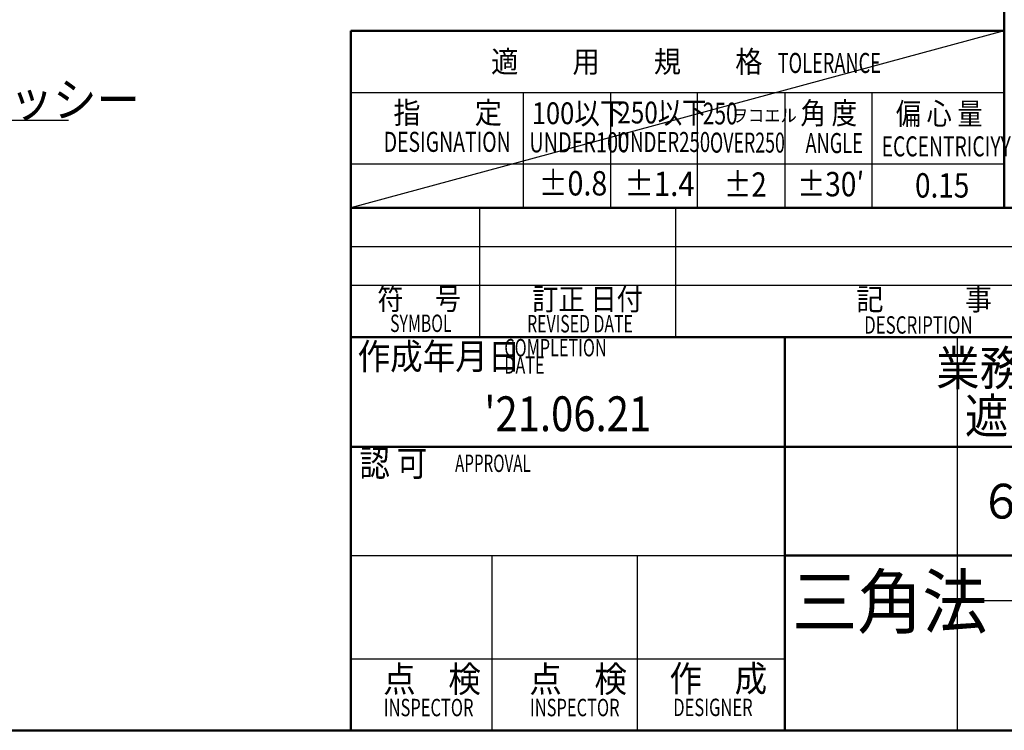
# Model space of a CAD drawing. Units: millimetres. Extents: x 0 to 891, y -1 to 594.
# Drawn here: x 499 to 726, y 12 to 175 of the extents above; entities that cross this region are included whole.
import ezdxf

# ---------------------------------------------------------------- set-up
doc = ezdxf.new("R2010")
doc.units = ezdxf.units.MM
doc.header["$LTSCALE"] = 0.373088
doc.layers.add('NoLayerName_001', color=7, linetype='Continuous')
doc.styles.get("Standard").update_dxf_attribs({"font": 'txt', "bigfont": 'extfont2'})
doc.dimstyles.get("Standard").update_dxf_attribs({"dimtxt": 2.5, "dimasz": 2.5, "dimexe": 1.25, "dimexo": 0.625, "dimtad": 1, "dimzin": 0, "dimdsep": 46, "dimtxsty": 'Standard', "dimcen": 2.5, "dimadec": 0, "dimazin": 0, "dimtfac": 0.75, "dimtmove": 0, "dimatfit": 3, "dimfxl": 1, "dimarcsym": 0})

# ---------------------------------------------------------------- blocks, each defined once
blk = doc.blocks.new('JZB_0001')
at = {"layer": 'NoLayerName_001', "color": 6, "linetype": 'Continuous', "lineweight": 50}
for p, q in [((361.61, 86.91), (361.61, 111.63)), ((286.6, 86.91), (361.61, 86.91)), ((286.6, 6.58), (286.6, 86.91)), ((361.61, 66.59), (361.61, 86.91)), ((286.6, 66.59), (406.15, 66.59)), ((286.6, 51.75), (406.15, 51.75)), ((336.41, 51.75), (336.41, 6.58)), ((286.6, 39.13), (336.41, 39.13)), ((336.41, 39.13), (406.15, 39.13)), ((406.15, 26.67), (336.41, 26.67)), ((406.15, 6.58), (122.43, 6.58))]:
    blk.add_line(p, q, dxfattribs=at)
at = {"layer": 'NoLayerName_001', "color": 6, "linetype": 'Continuous', "lineweight": 25}
for p, q in [((286.6, 79.83), (361.61, 79.83)), ((306.41, 66.59), (306.41, 79.83)), ((316.41, 79.83), (316.41, 66.59)), ((326.41, 66.59), (326.41, 79.83)), ((336.41, 79.83), (336.41, 66.59)), ((346.41, 79.83), (346.41, 66.59)), ((361.61, 71.6), (286.6, 71.6)), ((301.42, 51.75), (301.42, 66.59)), ((323.9, 51.75), (323.9, 66.59)), ((286.6, 62.16), (388.99, 62.16)), ((286.6, 57.72), (388.99, 57.72)), ((356.23, 6.58), (356.23, 51.75)), ((286.6, 26.67), (336.41, 26.67)), ((302.81, 6.58), (302.81, 26.67)), ((319.48, 26.67), (319.48, 6.58)), ((356.23, 21.5), (406.15, 21.5)), ((286.6, 14.79), (336.41, 14.79))]:
    blk.add_line(p, q, dxfattribs=at)
at = {"layer": 'NoLayerName_001', "color": 6, "lineweight": 25, "attachment_point": 4, "line_spacing_factor": 0.6}
for s, insert, char_height, width in [('\\A1;\\W0.912871;\\T0.912871;適\u3000\u3000用\u3000\u3000規\u3000\u3000格', (302.71, 83.38), 2.5, 29.0978), ('\\A1;\\W0.666667;\\T0.750000;TOLERANCE', (335.6, 83.23), 2.3, 10.9969), ('\\A1;\\W0.912871;\\T0.912871;指\u3000\u3000定', (291.49, 77.52), 2.5, 11.6391), ('\\A1;\\W0.859905;\\T0.859905;100以下', (307.37, 77.45), 2.5, 9.6755), ('\\A1;\\W0.817796;\\T0.817796;250以下', (317.19, 77.53), 2.5, 9.8147), ('\\A1;\\W0.705882;\\T0.750000;250', (327, 77.42), 2.5, 3.9844), ('\\A1;\\W0.912871;\\T0.912871;ヲコエル', (330.32, 77.2), 1.5, 6.9835), ('\\A1;\\W0.857493;\\T0.857493;角 度', (338.21, 77.46), 2.5, 7.1924), ('\\A1;\\W0.845154;\\T0.845154;偏 心 量', (349.17, 77.4), 2.5, 11.5983), ('\\A1;\\W0.709677;\\T0.750000;DESIGNATION', (290.38, 74.17), 2.3, 13.4406), ('\\A1;\\W0.727273;\\T0.750000;UNDER100', (307.09, 74.11), 2.3, 9.775), ('\\A1;\\W0.680851;\\T0.750000;UNDER250', (317.12, 74.15), 2.3, 9.775), ('\\A1;\\W0.651163;\\T0.750000;OVER250', (327.83, 74.08), 2.3, 8.5531), ('\\A1;\\W0.666667;\\T0.750000;ANGLE', (338.79, 74.03), 2.3, 6.1094), ('\\A1;\\W0.705882;\\T0.750000;ECCENTRICIYY', (347.53, 73.65), 2.3, 14.6625), ('\\A1;\\W0.861727;\\T0.861727;±0.8', (308.18, 69.41), 2.8, 7.8353), ('\\A1;\\W0.883883;\\T0.883883;±1.4', (318.01, 69.35), 2.8, 7.7632), ('\\A1;\\W0.825723;\\T0.825723;±2', (329.43, 69.26), 2.8, 5.4044), ('\\A1;\\W0.841820;\\T0.841820;±30′', (337.84, 69.31), 2.8, 9.484), ('\\A1;\\W0.840168;\\T0.840168;0.15', (351.36, 69.17), 2.8, 5.95), ('\\A1;\\W0.872278;\\T0.872278;符 \u3000号', (289.66, 56.14), 2.5, 10.2044), ('\\A1;\\W0.880830;\\T0.880830;訂正 日付', (307.43, 56.1), 2.5, 13.166), ('\\A1;\\W0.912871;\\T0.912871;記\u3000\u3000\u3000事', (344.63, 56.09), 2.5, 14.5489), ('\\A1;\\W0.666667;\\T0.750000;SYMBOL', (291.11, 53.33), 2, 6.375), ('\\A1;\\W0.666667;\\T0.750000;REVISED DATE', (306.84, 53.28), 2, 12.75), ('\\A1;\\W0.709677;\\T0.750000;DESCRIPTION', (345.52, 53.14), 2, 11.6875), ('\\A1;\\W0.912871;\\T0.912871;作成年月日', (287.38, 49.53), 3, 17.4587), ('\\A1;\\W0.681818;\\T0.750000;COMPLETION DATE', (304.22, 49.53), 2, 15.9375), ('\\A1;\\W0.857493;\\T0.857493;認 可', (287.58, 37.26), 3, 8.6309), ('\\A1;\\W0.640000;\\T0.750000;APPROVAL', (298.57, 37.25), 2, 8.5), ('\\A1;\\W0.912871;\\T0.912871;点\u3000検', (290.32, 12.47), 3, 10.4752), ('\\A1;\\W0.912871;\\T0.912871;点\u3000検', (307.09, 12.47), 3, 10.4752), ('\\A1;\\W0.912871;\\T0.912871;作\u3000成', (323.18, 12.52), 3, 10.4752), ('\\A1;\\W0.692308;\\T0.750000;INSPECTOR', (290.39, 9.2), 2, 9.5625), ('\\A1;\\W0.692308;\\T0.750000;INSPECTOR', (307.16, 9.2), 2, 9.5625), ('\\A1;\\W0.695652;\\T0.750000;DESIGNER', (323.61, 9.22), 2, 8.5)]:
    blk.add_mtext(s, dxfattribs=dict(at, insert=insert, char_height=char_height, width=width))
at = {"layer": 'NoLayerName_001', "color": 6, "lineweight": 50, "insert": (337.26, 21.35), "char_height": 6, "width": 20.9504, "attachment_point": 4, "line_spacing_factor": 0.6}
blk.add_mtext('\\A1;\\W0.912871;\\T0.912871;三角法', dxfattribs=at)

msp = doc.modelspace()

# ---------------------------------------------------------------- linework, layer by layer
at = {"layer": 'NoLayerName_001', "color": 7, "linetype": 'Continuous', "lineweight": 25}
msp.add_line((725.514, 172.914), (575.49, 132.28), dxfattribs=at)

# ---------------------------------------------------------------- block references
at = {"layer": 'NoLayerName_001', "xscale": 2, "yscale": 2, "zscale": 2}
msp.add_blockref('JZB_0001', (2.295, -0.898), dxfattribs=at)

# ---------------------------------------------------------------- texts
at = {"layer": 'NoLayerName_001', "color": 7, "lineweight": 25, "char_height": 8}
for s, insert, width, attachment_point, line_spacing_factor in [('\\A1;\\W0.912871;\\T0.912871;添付書類アッシー', (447.39, 153.139), 74.49027, 7, 0.6), ('\\A1;\\W0.912871;\\T0.912871;業務用自動ガス遮断装置\\P遮断弁(ＭＶ－４０Ｔ)', (764.675, 89.979), 102.42412, 5, 0.825), ("\\A1;\\W0.842927;\\T0.842927;'21.06.21", (625.298, 84.979), 38.25, 5, 0.6), ('\\A1;\\W0.912871;\\T0.912871;６７４９６－３０４', (764.675, 64.902), 83.80155, 5, 0.6)]:
    msp.add_mtext(s, dxfattribs=dict(at, insert=insert, width=width, attachment_point=attachment_point, line_spacing_factor=line_spacing_factor))

# ---------------------------------------------------------------- leaders
at = {"layer": 'NoLayerName_001', "color": 7, "linetype": 'Continuous', "lineweight": 25}
msp.add_leader([(432.638, 124.86), (446.64, 152.389), (510.714, 152.389)], dimstyle='Standard', override={"dimasz": 2, "dimldrblk": 'DOT'}, dxfattribs=at)

doc.saveas('drawing.dxf')
